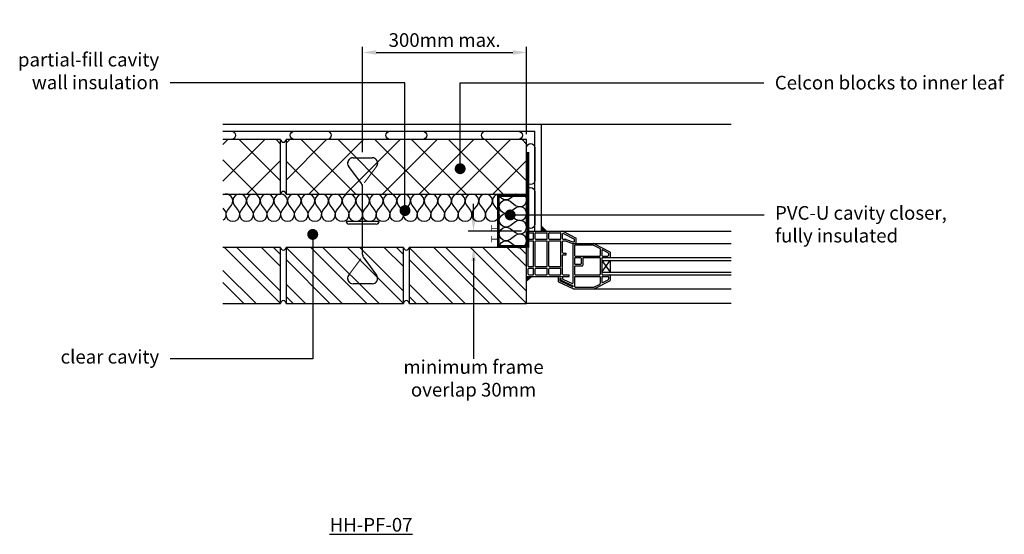
# Model space of a CAD drawing. Units: millimetres. Extents: x -811 to 20544, y -7083 to 3826.
# Drawn here: x 2461 to 4263, y -2001 to -1059 of the extents above; entities that cross this region are included whole.
import ezdxf
from ezdxf import colors
from ezdxf.entities.mleader import LeaderData, LeaderLine
from ezdxf.math import Vec2, Vec3

# ---------------------------------------------------------------- set-up
doc = ezdxf.new("R2010")
doc.units = ezdxf.units.MM
doc.header["$LTSCALE"] = 0.2
doc.layers.get('Defpoints').update_dxf_attribs({"color": 252})
for name, color, linetype in [('Aircrete', 7, 'Continuous'), ('Brickwork', 252, 'Continuous'), ('Insulation', 252, 'Continuous'), ('Internal Finishes', 252, 'Continuous'), ('Mortar', 252, 'Continuous'), ('TEXT', 7, 'Continuous'), ('Wall Ties', 252, 'Continuous'), ('Window Details', 252, 'Continuous')]:
    doc.layers.add(name, color=color, linetype=linetype)
doc.layers.add('References', color=7, linetype='Continuous', plot=False)
doc.styles.get("Standard").update_dxf_attribs({"font": 'arial.ttf', "height": 25})
doc.dimstyles.get("Standard").update_dxf_attribs({"dimtxt": 25, "dimasz": 25, "dimexe": 10, "dimexo": 10, "dimgap": 10, "dimtad": 1, "dimdec": 0, "dimzin": 0, "dimdsep": 46, "dimtxsty": 'Standard', "dimcen": 2, "dimdle": 5, "dimclrd": 256, "dimclre": 256, "dimclrt": 256, "dimadec": 0, "dimazin": 0, "dimtfac": 1, "dimtdec": 0, "dimtofl": 0, "dimtmove": 0, "dimatfit": 3, "dimfxl": 1, "dimtvp": 1.2, "dimtolj": 1, "dimtzin": 0, "dimlwd": -1, "dimarcsym": 0})

# ---------------------------------------------------------------- blocks, each defined once
blk = doc.blocks.new('_Dot')
at = {"color": 0, "linetype": 'ByBlock', "lineweight": -2}
blk.add_line((-0.5, 0), (-1, 0), dxfattribs=at)
at = {"color": 0, "linetype": 'ByBlock', "const_width": 0.5}
blk.add_lwpolyline([(-0.25, 0, 1), (0.25, 0, 1)], format="xyb", close=True, dxfattribs=at)
blk = doc.blocks.new('*D23')
at = {"layer": 'Defpoints', "color": 0, "transparency": 16777216}
for p in [(3388.3, -1118.6), (3388.3, -1278.2), (3088.3, -1311.5)]:
    blk.add_point(p, dxfattribs=at)
at = {"layer": 'TEXT', "lineweight": -2, "transparency": 16777216}
for p, q in [((3088.3, -1301.5), (3088.3, -1108.6)), ((3388.3, -1268.2), (3388.3, -1108.6))]:
    blk.add_line(p, q, dxfattribs=at)
at = {"layer": 'TEXT', "transparency": 16777216}
blk.add_line((3113.3, -1118.6), (3363.3, -1118.6), dxfattribs=at)
for points in [[(3113.3, -1114.5), (3113.3, -1122.8), (3088.3, -1118.6)], [(3363.3, -1114.5), (3363.3, -1122.8), (3388.3, -1118.6)]]:
    blk.add_solid(points, dxfattribs=at)
at = {"layer": 'TEXT', "transparency": 16777216, "insert": (3238.3, -1095.9), "char_height": 25, "attachment_point": 5}
blk.add_mtext('\\A1;300mm max.', dxfattribs=at)

msp = doc.modelspace()

# ---------------------------------------------------------------- hatches: boundary and pattern name
at = {"layer": 'Aircrete'}
h = msp.add_hatch(dxfattribs=at)
h.set_pattern_fill('ANSI37', color=256, scale=15)
h.set_pattern_definition([(45, (2481.786, 2066.13), (-33.67596, 33.67596), []), (135, (2481.786, 2066.13), (-33.67596, -33.67596), [])])
h.paths.add_polyline_path([(2832.7, -1278.2), (2832.7, -1378.2), (2938.3, -1378.2), (2938.3, -1278.2)])
h = msp.add_hatch(dxfattribs=at)
h.set_pattern_fill('ANSI37', color=256, scale=15)
h.set_pattern_definition([(45, (2931.786, 2066.13), (-33.67596, 33.67596), []), (135, (2931.786, 2066.13), (-33.67596, -33.67596), [])])
h.paths.add_polyline_path([(2948.3, -1278.2), (2948.3, -1378.2), (3388.3, -1378.2), (3388.3, -1278.2)])
at = {"layer": 'Brickwork'}
h = msp.add_hatch(dxfattribs=at)
h.set_pattern_fill('ANSI32', color=256, scale=5, angle=-90)
h.set_pattern_definition([(315, (2481.786, 2066.13), (33.67596, 33.67596), []), (315, (2481.786, 2043.68), (33.67596, 33.67596), [])])
edge = h.paths.add_edge_path()
edge.add_line((2832.8, -1475.7), (2832.8, -1578.2))
edge.add_line((2832.8, -1578.2), (2938.3, -1578.2))
edge.add_line((2938.3, -1578.2), (2938.3, -1475.7))
edge.add_line((2938.3, -1475.7), (2929.3, -1475.7))
edge.add_arc((2925.8, -1463.7), 12.5, 253.7398, 286.2602, ccw=False)
edge.add_line((2922.3, -1475.7), (2832.8, -1475.7))
h = msp.add_hatch(dxfattribs=at)
h.set_pattern_fill('ANSI32', color=256, scale=5, angle=-90)
h.set_pattern_definition([(315, (2706.786, 2066.13), (33.67596, 33.67596), []), (315, (2706.786, 2043.68), (33.67596, 33.67596), [])])
h.paths.add_polyline_path([(3163.3, -1475.7), (3154.3, -1475.7, -0.142857), (3147.3, -1475.7), (2948.3, -1475.7), (2948.3, -1578.2), (3163.3, -1578.2)])
h = msp.add_hatch(dxfattribs=at)
h.set_pattern_fill('ANSI32', color=256, scale=5, angle=-90)
h.set_pattern_definition([(315, (2931.786, 2066.13), (33.67596, 33.67596), []), (315, (2931.786, 2043.68), (33.67596, 33.67596), [])])
h.paths.add_polyline_path([(3388.3, -1475.7), (3379.3, -1475.7, -0.142857), (3372.3, -1475.7), (3173.3, -1475.7), (3173.3, -1578.2), (3388.3, -1578.2)])
at = {"layer": 'Window Details'}
h = msp.add_hatch(color=7, dxfattribs=at)
h.dxf.hatch_style = 1
h.paths.add_polyline_path([(3415.8, -1436.8), (3415.8, -1445.9), (3424.9, -1445.9)])
h = msp.add_hatch(color=7, dxfattribs=at)
h.dxf.hatch_style = 1
h.paths.add_polyline_path([(3388.3, -1537.1), (3396.6, -1529.9), (3389.3, -1529.9, -0.414214), (3388.3, -1528.9)])

# ---------------------------------------------------------------- linework, layer by layer
at = {"layer": 'Aircrete'}
msp.add_lwpolyline([(2832.7, -1378.2), (2938.3, -1378.2), (2938.3, -1278.2), (2832.7, -1278.2)], dxfattribs=at)
msp.add_lwpolyline([(3388.3, -1278.2), (2948.3, -1278.2), (2948.3, -1378.2), (3388.3, -1378.2)], close=True, dxfattribs=at)
at = {"layer": 'Brickwork'}
msp.add_line((3385.8, -1577.9), (3762.9, -1577.9), dxfattribs=at)
for points in [[(2832.8, -1578.2), (2938.3, -1578.2), (2938.3, -1475.7), (2832.8, -1475.7)], [(3023.2, -1578.2), (3023.2, -1578.2)], [(3248.3, -1578.2), (3248.3, -1578.2)]]:
    msp.add_lwpolyline(points, dxfattribs=at)
for points in [[(2948.3, -1578.2), (3163.3, -1578.2), (3163.3, -1475.7), (2948.3, -1475.7)], [(3173.3, -1578.2), (3388.3, -1578.2), (3388.3, -1475.7), (3173.3, -1475.7)]]:
    msp.add_lwpolyline(points, close=True, dxfattribs=at)
at = {"layer": 'Insulation'}
for points, const_width in [([(3390.8, -1300.7), (3390.8, -1473.7), (3336.8, -1473.7), (3336.8, -1380.7), (3390.8, -1380.7)], 5), ([(3324.6, -1434.7), (3324.6, -1446.7)], 1.5), ([(3324.6, -1440.7), (3336.8, -1440.7)], 1.5), ([(3324.6, -1454.6), (3324.6, -1466.6)], 1.5), ([(3324.6, -1460.6), (3336.8, -1460.6)], 1.5)]:
    msp.add_lwpolyline(points, dxfattribs=dict(at, const_width=const_width))
for points in [[(2935.8, -1408.2, -2), (2915.8, -1408.2), (2923.3, -1398.2, 2), (2903.3, -1398.2), (2910.8, -1408.2, -2), (2890.8, -1408.2), (2898.3, -1398.2, 2), (2878.3, -1398.2), (2885.8, -1408.2, -2), (2865.8, -1408.2), (2873.3, -1398.2, 2), (2853.3, -1398.2), (2860.8, -1408.2, -2), (2840.8, -1408.2), (2848.3, -1398.2, 0.792556), (2832.7, -1379.5, 0.792556)], [(3035.8, -1408.2, -2), (3015.8, -1408.2), (3023.3, -1398.2, 2), (3003.3, -1398.2), (3010.8, -1408.2, -2), (2990.8, -1408.2), (2998.3, -1398.2, 2), (2978.3, -1398.2), (2985.8, -1408.2, -2), (2965.8, -1408.2), (2973.3, -1398.2, 2), (2953.3, -1398.2), (2960.8, -1408.2, -2), (2940.8, -1408.2), (2948.3, -1398.2, 2), (2928.3, -1398.2), (2935.8, -1408.2)], [(3135.8, -1408.2, -2), (3115.8, -1408.2), (3123.3, -1398.2, 2), (3103.3, -1398.2), (3110.8, -1408.2, -2), (3090.8, -1408.2), (3098.3, -1398.2, 2), (3078.3, -1398.2), (3085.8, -1408.2, -2), (3065.8, -1408.2), (3073.3, -1398.2, 2), (3053.3, -1398.2), (3060.8, -1408.2, -2), (3040.8, -1408.2), (3048.3, -1398.2, 2), (3028.3, -1398.2), (3035.8, -1408.2)], [(3235.8, -1408.2, -2), (3215.8, -1408.2), (3223.3, -1398.2, 2), (3203.3, -1398.2), (3210.8, -1408.2, -2), (3190.8, -1408.2), (3198.3, -1398.2, 2), (3178.3, -1398.2), (3185.8, -1408.2, -2), (3165.8, -1408.2), (3173.3, -1398.2, 2), (3153.3, -1398.2), (3160.8, -1408.2, -2), (3140.8, -1408.2), (3148.3, -1398.2, 2), (3128.3, -1398.2), (3135.8, -1408.2)], [(3335.8, -1408.2, -2), (3315.8, -1408.2), (3323.3, -1398.2, 2), (3303.3, -1398.2), (3310.8, -1408.2, -2), (3290.8, -1408.2), (3298.3, -1398.2, 2), (3278.3, -1398.2), (3285.8, -1408.2, -2), (3265.8, -1408.2), (3273.3, -1398.2, 2), (3253.3, -1398.2), (3260.8, -1408.2, -2), (3240.8, -1408.2), (3248.3, -1398.2, 2), (3228.3, -1398.2), (3235.8, -1408.2)], [(3338.3, -1378.2, 0.618034), (3328.3, -1398.2), (3335.8, -1408.2)], [(3338.3, -1476.2, -0.618034), (3358.3, -1466.2), (3368.3, -1473.7, 2), (3368.3, -1453.7), (3358.3, -1461.2, -2), (3358.3, -1441.2), (3368.3, -1448.7, 2), (3368.3, -1428.7), (3358.3, -1436.2, -2), (3358.3, -1416.2), (3368.3, -1423.7, 2), (3368.3, -1403.7), (3358.3, -1411.2, -2), (3358.3, -1391.2), (3368.3, -1398.7, 1.035587), (3382.6, -1378.2, 1.035587)], [(3358.3, -1386.2, -0.563822), (3338.4, -1378.2, -0.563822)], [(3369, -1378.2, 0.017483), (3368.3, -1378.7), (3358.3, -1386.2)], [(3369, -1378.2, 0.017483), (3368.3, -1378.7)], [(2835.8, -1408.2, -0.432134), (2832.7, -1426.1, -0.432134)]]:
    msp.add_lwpolyline(points, format="xyb", dxfattribs=at)
msp.add_lwpolyline([(2832.7, -1404), (2835.8, -1408.2)], dxfattribs=at)
at = {"layer": 'Internal Finishes'}
for p, q in [((3762.9, -1250.4), (2832.8, -1250.4)), ((3415.8, -1445.9), (3415.8, -1250.4)), ((2832.8, -1262.9), (3403.3, -1262.9)), ((3403.3, -1445.9), (3403.3, -1262.9))]:
    msp.add_line(p, q, dxfattribs=at)
for points in [[(2832.7, -1262.9), (2848.3, -1262.9, -1), (2848.3, -1277.9)], [(3023.3, -1277.9), (2963.3, -1277.9, -1), (2963.3, -1262.9), (3023.3, -1262.9, -1), (3023.3, -1277.9)], [(3198.3, -1277.9), (3138.3, -1277.9, -1), (3138.3, -1262.9), (3198.3, -1262.9, -1), (3198.3, -1277.9)], [(3373.3, -1277.9), (3313.3, -1277.9, -1), (3313.3, -1262.9), (3373.3, -1262.9, -1), (3373.3, -1277.9)], [(3403.3, -1293.1), (3403.3, -1353.1, -1), (3388.3, -1353.1), (3388.3, -1293.1, -1), (3403.3, -1293.1)], [(3403.3, -1373.5), (3403.3, -1433.5, -1), (3388.3, -1433.5), (3388.3, -1373.5, -1), (3403.3, -1373.5)]]:
    msp.add_lwpolyline(points, format="xyb", dxfattribs=at)
msp.add_lwpolyline([(2848.3, -1277.9), (2832.7, -1277.9)], dxfattribs=at)
at = {"layer": 'Mortar'}
for centre, start, end in [((2943.3, -1278.2), 180, 0), ((2943.3, -1378.2), 0, 180), ((2943.3, -1475.7), 180, 0), ((3168.3, -1475.7), 180, 0), ((2943.3, -1578.2), 0, 180), ((3168.3, -1578.2), 0, 180)]:
    msp.add_arc(centre, 5, start, end, dxfattribs=at)
at = {"layer": 'TEXT'}
for p, q in [((3070.8, -1311.5), (3105.8, -1311.5)), ((3086.3, -1358.8), (3062.8, -1327.5)), ((3088.3, -1489), (3088.3, -1364.8)), ((3291.3, -1420.9), (3291.3, -1395.9)), ((3379.3, -1445.9), (3281.3, -1445.9)), ((3378.3, -1475.7), (3281.3, -1475.7)), ((3090.3, -1495), (3113.8, -1526.4)), ((3291.3, -1500.7), (3291.3, -1563.4)), ((3105.8, -1542.4), (3070.8, -1542.4))]:
    msp.add_line(p, q, dxfattribs=at)
at = {"layer": 'TEXT', "linetype": 'ByBlock', "lineweight": -2}
msp.add_lwpolyline([(3291.3, -1495.7), (3291.3, -1679.7)], dxfattribs=at)
at = {"layer": 'TEXT'}
for centre, start, end in [((3070.8, -1321.5), 90, 216.8699), ((3105.8, -1321.5), 323.1301, 90), ((3078.3, -1364.8), 0, 36.8699), ((3098.3, -1489), 180, 216.8699), ((3070.8, -1532.4), 143.1301, 270), ((3105.8, -1532.4), 270, 36.8699)]:
    msp.add_arc(centre, 10, start, end, dxfattribs=at)
for points in [[(3287.2, -1420.9), (3295.5, -1420.9), (3291.3, -1445.9)], [(3287.2, -1500.7), (3295.5, -1500.7), (3291.3, -1475.7)]]:
    msp.add_solid(points, dxfattribs=at)
at = {"layer": 'Wall Ties'}
for p, q in [((3118.3, -1428.2), (3058.3, -1428.2)), ((3113.3, -1433.2), (3063.3, -1433.2))]:
    msp.add_line(p, q, dxfattribs=at)
at = {"layer": 'Wall Ties', "const_width": 2}
msp.add_lwpolyline([(3091.3, -1357.5), (3113.8, -1327.5, 0.618034), (3105.8, -1311.5), (3070.8, -1311.5, 0.618034), (3062.8, -1327.5), (3086.3, -1358.8, -0.162278), (3088.3, -1364.8), (3088.3, -1489, 0.162278), (3090.3, -1495), (3113.8, -1526.4, -0.618034), (3105.8, -1542.4), (3070.8, -1542.4, -0.618034), (3062.8, -1526.4), (3085.3, -1496.4)], format="xyb", dxfattribs=at)
at = {"layer": 'Wall Ties'}
for centre, start, end in [((3063.3, -1428.2), 180, 270), ((3113.3, -1428.2), 270, 0)]:
    msp.add_arc(centre, 5, start, end, dxfattribs=at)
at = {"layer": 'Window Details', "color": 7}
for p, q in [((3415.8, -1436.8), (3424.9, -1445.9)), ((3388.3, -1537.1), (3396.6, -1529.9))]:
    msp.add_line(p, q, dxfattribs=at)
at = {"layer": 'Window Details'}
for p, q in [((3388.3, -1527.9), (3388.3, -1446.9)), ((3389.3, -1445.9), (3762.9, -1445.9)), ((3391.3, -1459.9), (3391.3, -1449.9)), ((3392.3, -1448.9), (3400.3, -1448.9)), ((3401.3, -1459.9), (3401.3, -1449.9)), ((3404.3, -1459.9), (3404.3, -1449.9)), ((3405.3, -1448.9), (3425.3, -1448.9)), ((3426.3, -1459.9), (3426.3, -1449.9)), ((3429.3, -1459.9), (3429.3, -1449.9)), ((3430.3, -1448.9), (3450.3, -1448.9)), ((3451.3, -1459.9), (3451.3, -1449.9)), ((3454.3, -1459.9), (3454.3, -1451)), ((3454.5, -1446), (3478.8, -1458.9)), ((3455.8, -1450.1), (3475.8, -1460.7)), ((3391.3, -1509.9), (3391.3, -1464.9)), ((3392.3, -1460.9), (3400.3, -1460.9)), ((3392.3, -1463.9), (3400.3, -1463.9)), ((3401.3, -1509.9), (3401.3, -1464.9)), ((3404.3, -1509.9), (3404.3, -1464.9)), ((3405.3, -1460.9), (3425.3, -1460.9)), ((3405.3, -1463.9), (3425.3, -1463.9)), ((3426.3, -1509.9), (3426.3, -1464.9)), ((3429.3, -1509.9), (3429.3, -1464.9)), ((3430.3, -1460.9), (3450.3, -1460.9)), ((3430.3, -1463.9), (3450.3, -1463.9)), ((3451.3, -1509.9), (3451.3, -1464.9)), ((3454.3, -1485.1), (3454.3, -1464.9)), ((3455.3, -1460.9), (3460.6, -1460.9)), ((3455.3, -1463.9), (3460.6, -1463.9)), ((3461, -1461), (3473, -1465.2)), ((3461, -1464), (3473.2, -1468.3)), ((3473.2, -1468.3), (3473.2, -1541.1)), ((3473.2, -1468.3), (3762.9, -1468.3)), ((3473.4, -1465.3), (3475.3, -1465.3)), ((3476.2, -1472.3), (3476.2, -1490.5)), ((3476.3, -1464.3), (3476.3, -1461.6)), ((3477.2, -1471.3), (3510.3, -1471.3)), ((3479.3, -1467.3), (3479.3, -1459.7)), ((3510.7, -1471.4), (3522.7, -1477.7)), ((3511.5, -1468.4), (3540.7, -1483.8)), ((3454.3, -1524.9), (3454.3, -1490.1)), ((3455.3, -1486.1), (3460.8, -1486.1)), ((3455.3, -1489.1), (3460.8, -1489.1)), ((3460.8, -1489.1), (3460.8, -1486.1)), ((3477.2, -1491.5), (3522.2, -1491.5)), ((3477.2, -1494.5), (3487.2, -1494.5)), ((3492.2, -1494.5), (3522.2, -1494.5)), ((3523.2, -1478.6), (3523.2, -1490.5)), ((3526.2, -1481.2), (3526.2, -1490.5)), ((3527.2, -1491.5), (3537.2, -1491.5)), ((3527.2, -1494.5), (3762.9, -1494.5)), ((3527.7, -1480.3), (3537.7, -1485.6)), ((3538.2, -1486.5), (3538.2, -1490.5)), ((3541.2, -1484.7), (3541.2, -1493.5)), ((3392.3, -1510.9), (3400.3, -1510.9)), ((3405.3, -1510.9), (3425.3, -1510.9)), ((3430.3, -1510.9), (3450.3, -1510.9)), ((3476.2, -1495.5), (3476.2, -1505.5)), ((3476.2, -1510.5), (3476.2, -1524.9)), ((3477.2, -1506.5), (3487.2, -1506.5)), ((3477.2, -1509.5), (3490.2, -1509.5)), ((3488.2, -1495.5), (3488.2, -1505.5)), ((3491.2, -1495.5), (3491.2, -1508.5)), ((3523.2, -1495.5), (3523.2, -1524.9)), ((3526.2, -1495.5), (3526.2, -1524.9)), ((3526.2, -1499.5), (3762.9, -1499.5)), ((3526.2, -1520.9), (3541.2, -1499.5)), ((3526.2, -1499.5), (3541.2, -1520.9)), ((3541.2, -1499.5), (3541.2, -1520.9)), ((3389.3, -1528.9), (3466.3, -1528.9)), ((3391.3, -1524.9), (3391.3, -1514.9)), ((3392.3, -1513.9), (3400.3, -1513.9)), ((3392.3, -1525.9), (3400.3, -1525.9)), ((3401.3, -1524.9), (3401.3, -1514.9)), ((3404.3, -1524.9), (3404.3, -1514.9)), ((3405.3, -1513.9), (3425.3, -1513.9)), ((3405.3, -1525.9), (3425.3, -1525.9)), ((3426.3, -1524.9), (3426.3, -1514.9)), ((3429.3, -1524.9), (3429.3, -1514.9)), ((3430.3, -1513.9), (3450.3, -1513.9)), ((3430.3, -1525.9), (3450.3, -1525.9)), ((3446.3, -1528.9), (3446.3, -1537.9)), ((3451.3, -1524.9), (3451.3, -1514.9)), ((3454.3, -1528.9), (3454.3, -1533.1)), ((3455.3, -1525.9), (3466.3, -1525.9)), ((3466.3, -1528.9), (3466.3, -1525.9)), ((3476.2, -1529.9), (3476.2, -1547.3)), ((3477.2, -1525.9), (3522.2, -1525.9)), ((3477.2, -1528.9), (3522.2, -1528.9)), ((3523.2, -1529.9), (3523.2, -1541.9)), ((3526.2, -1520.9), (3762.9, -1520.9)), ((3526.2, -1529.9), (3526.2, -1539.3)), ((3527.2, -1525.9), (3762.9, -1525.9)), ((3527.2, -1528.9), (3537.2, -1528.9)), ((3538.2, -1529.9), (3538.2, -1534)), ((3541.2, -1526.9), (3541.2, -1535.8)), ((3446.8, -1538.8), (3473, -1551.2)), ((3449.3, -1531.9), (3449.3, -1536)), ((3449.3, -1531.9), (3451.3, -1531.9)), ((3449.8, -1536.9), (3473.2, -1548)), ((3451.3, -1531.9), (3451.3, -1534.9)), ((3451.9, -1535.9), (3473.2, -1546)), ((3454.9, -1534), (3471.8, -1542)), ((3473.2, -1546), (3473.2, -1548)), ((3477.2, -1548.3), (3511.9, -1548.3)), ((3512.4, -1548.2), (3522.7, -1542.8)), ((3513.1, -1551.2), (3540.7, -1536.7)), ((3527.7, -1540.1), (3537.7, -1534.9)), ((3473.4, -1551.3), (3762.9, -1551.3))]:
    msp.add_line(p, q, dxfattribs=at)
for centre, start, end in [((3389.3, -1446.9), 90, 180), ((3392.3, -1449.9), 90, 180), ((3400.3, -1449.9), 0, 90), ((3405.3, -1449.9), 90, 180), ((3425.3, -1449.9), 0, 90), ((3430.3, -1449.9), 90, 180), ((3450.3, -1449.9), 0, 90), ((3454, -1446.9), 62.1526, 90), ((3454, -1446.9), 62.1526, 90), ((3455.3, -1451), 62.1526, 180), ((3478.3, -1459.7), 0, 62.1526), ((3392.3, -1459.9), 180, 270), ((3392.3, -1464.9), 90, 180), ((3400.3, -1459.9), 270, 0), ((3400.3, -1464.9), 0, 90), ((3405.3, -1459.9), 180, 270), ((3405.3, -1464.9), 90, 180), ((3425.3, -1459.9), 270, 0), ((3425.3, -1464.9), 0, 90), ((3430.3, -1459.9), 180, 270), ((3430.3, -1464.9), 90, 180), ((3450.3, -1459.9), 270, 0), ((3450.3, -1464.9), 0, 90), ((3455.3, -1459.9), 180, 270), ((3455.3, -1464.9), 90, 180), ((3460.6, -1461.9), 70.7801, 90), ((3460.6, -1464.9), 70.7801, 90), ((3473.4, -1464.3), 250.7801, 270), ((3475.3, -1464.3), 270, 0), ((3475.3, -1461.6), 0, 62.1526), ((3477.2, -1472.3), 90, 180), ((3478.3, -1467.3), 270, 0), ((3510.3, -1472.3), 62.1526, 90), ((3511, -1469.3), 62.1526, 90), ((3455.3, -1485.1), 180, 270), ((3455.3, -1490.1), 90, 180), ((3477.2, -1490.5), 180, 270), ((3477.2, -1495.5), 90, 180), ((3487.2, -1495.5), 0, 90), ((3492.2, -1495.5), 90, 180), ((3522.2, -1490.5), 270, 0), ((3522.2, -1495.5), 0, 90), ((3522.2, -1478.6), 0, 62.1526), ((3527.2, -1481.2), 62.1526, 180), ((3527.2, -1490.5), 180, 270), ((3527.2, -1495.5), 90, 180), ((3537.2, -1490.5), 270, 0), ((3537.2, -1486.5), 0, 62.1526), ((3540.2, -1493.5), 270, 0), ((3540.2, -1484.7), 0, 62.1526), ((3392.3, -1509.9), 180, 270), ((3400.3, -1509.9), 270, 0), ((3405.3, -1509.9), 180, 270), ((3425.3, -1509.9), 270, 0), ((3430.3, -1509.9), 180, 270), ((3450.3, -1509.9), 270, 0), ((3477.2, -1505.5), 180, 270), ((3477.2, -1510.5), 90, 180), ((3487.2, -1505.5), 270, 0), ((3490.2, -1508.5), 270, 0), ((3389.3, -1528.9), 180, 270), ((3392.3, -1514.9), 90, 180), ((3392.3, -1524.9), 180, 270), ((3400.3, -1514.9), 0, 90), ((3400.3, -1524.9), 270, 0), ((3405.3, -1514.9), 90, 180), ((3405.3, -1524.9), 180, 270), ((3425.3, -1514.9), 0, 90), ((3425.3, -1524.9), 270, 0), ((3430.3, -1514.9), 90, 180), ((3430.3, -1524.9), 180, 270), ((3450.3, -1514.9), 0, 90), ((3450.3, -1524.9), 270, 0), ((3455.3, -1524.9), 180, 270), ((3477.2, -1524.9), 180, 270), ((3477.2, -1529.9), 90, 180), ((3522.2, -1524.9), 270, 0), ((3522.2, -1529.9), 0, 90), ((3527.2, -1524.9), 180, 270), ((3527.2, -1529.9), 90, 180), ((3537.2, -1529.9), 0, 90), ((3540.2, -1526.9), 0, 90), ((3447.3, -1537.9), 180, 244.5505), ((3450.3, -1536), 180, 244.5505), ((3452.3, -1534.9), 180, 244.5505), ((3455.3, -1533.1), 180, 244.5505), ((3472.2, -1541.1), 244.5505, 0), ((3477.2, -1547.3), 180, 270), ((3511.9, -1547.3), 270, 297.8474), ((3522.2, -1541.9), 297.8474, 0), ((3527.2, -1539.3), 180, 297.8474), ((3537.2, -1534), 297.8474, 0), ((3540.2, -1535.8), 297.8474, 0), ((3473.4, -1550.3), 244.5505, 270), ((3512.7, -1550.3), 270, 297.8474)]:
    msp.add_arc(centre, 1, start, end, dxfattribs=at)

# ---------------------------------------------------------------- texts
at = {"layer": 'References', "insert": (3103.8, -1983.7), "char_height": 25, "attachment_point": 5}
msp.add_mtext_dynamic_manual_height_columns('{\\LHH-PF-07}', width=196.253, gutter_width=125, heights=[0], dxfattribs=at)
at = {"layer": 'TEXT', "insert": (3291.3, -1682.2), "char_height": 25, "attachment_point": 2}
msp.add_mtext('minimum frame\\Poverlap 30mm', dxfattribs=at)

# ---------------------------------------------------------------- dimensions: what is measured, and where the dimension line sits
at = {"layer": 'TEXT'}
dim = msp.add_linear_dim(base=(3388.3, -1118.6), p1=(3088.3, -1311.5), p2=(3388.3, -1278.2), text='300mm max.', dimstyle='Standard', dxfattribs=at)
dim.commit()
dim.dimension.update_dxf_attribs({"geometry": '*D23', "text_midpoint": (3238.3, -1095.9)})

# ---------------------------------------------------------------- leaders
ml = msp.add_multileader_mtext('Standard', dxfattribs=at)
ml.set_content('partial-fill cavity\\Pwall insulation', color=256)
ml.set_leader_properties()
ml.set_arrow_properties(name='DOT')
ml.build(insert=Vec2(0, 0))
ml.multileader.update_dxf_attribs({"has_dogleg": 0, "text_right_attachment_type": 3, "dogleg_length": 0.36, "arrow_head_size": 20})
ctx = ml.context
ctx.base_point, ctx.char_height, ctx.arrow_head_size, ctx.landing_gap_size, ctx.plane_origin = Vec3(2459.9, -1132.1), 25, 20, 20, Vec3(3165.8, -1408.2)
ctx.right_attachment, ctx.text_align_type = 3, 2
notes = []
notes.append((ctx, [(0, (1, 1, 0), (2736.4, -1174.1), (-1, 0), 0.36, [(0, [(3165.8, -1408.2), (3165.8, -1174.1)], 0, [])])]))
ctx.mtext.insert, ctx.mtext.alignment, ctx.mtext.flow_direction = Vec3(2716, -1119.3), 3, 5
ml = msp.add_multileader_mtext('Standard', dxfattribs=at)
ml.set_content('Celcon blocks to inner leaf', color=256)
ml.set_leader_properties()
ml.set_arrow_properties(name='DOT')
ml.build(insert=Vec2(0, 0))
ml.multileader.update_dxf_attribs({"has_dogleg": 0, "text_right_attachment_type": 3, "dogleg_length": 0.36, "arrow_head_size": 20})
ctx = ml.context
ctx.base_point, ctx.char_height, ctx.arrow_head_size, ctx.landing_gap_size, ctx.plane_origin = Vec3(3822.6, -1174.1), 25, 20, 20, Vec3(3266.8, -1331.6)
ctx.right_attachment = 3
notes.append((ctx, [(0, (1, 1, 0), (3822.2, -1174.1), (1, 0), 0.36, [(0, [(3266.8, -1331.6), (3266.8, -1174.1)], 0, [])])]))
ctx.mtext.insert, ctx.mtext.flow_direction = Vec3(3842.6, -1161.4), 5
ml = msp.add_multileader_mtext('Standard', dxfattribs=at)
ml.set_content('PVC-U cavity closer,\\Pfully insulated', color=256)
ml.set_leader_properties()
ml.set_arrow_properties(name='DOT')
ml.build(insert=Vec2(0, 0))
ml.multileader.update_dxf_attribs({"has_dogleg": 0, "text_right_attachment_type": 3, "dogleg_length": 0.36, "arrow_head_size": 20})
ctx = ml.context
ctx.base_point, ctx.char_height, ctx.arrow_head_size, ctx.landing_gap_size, ctx.plane_origin = Vec3(3823, -1416.2), 25, 20, 20, Vec3(3358.3, -1416.2)
ctx.right_attachment = 3
notes.append((ctx, [(0, (1, 1, 0), (3822.6, -1416.2), (1, 0), 0.36, [(0, [(3358.3, -1416.2)], 0, [])])]))
ctx.mtext.insert, ctx.mtext.flow_direction = Vec3(3843, -1400), 5
ml = msp.add_multileader_mtext('Standard', dxfattribs=at)
ml.set_content('clear cavity', color=256)
ml.set_leader_properties()
ml.set_arrow_properties(name='DOT')
ml.build(insert=Vec2(0, 0))
ml.multileader.update_dxf_attribs({"has_dogleg": 0, "text_right_attachment_type": 3, "dogleg_length": 0.36, "arrow_head_size": 20})
ctx = ml.context
ctx.base_point, ctx.char_height, ctx.arrow_head_size, ctx.landing_gap_size, ctx.plane_origin = Vec3(2523, -1679.7), 25, 20, 20, Vec3(2997, -1451.9)
ctx.right_attachment, ctx.text_align_type = 3, 2
notes.append((ctx, [(0, (1, 1, 0), (2736.4, -1679.7), (-1, 0), 0.36, [(0, [(2997, -1451.9), (2997, -1679.7)], 0, [])])]))
ctx.mtext.insert, ctx.mtext.alignment, ctx.mtext.flow_direction = Vec3(2716, -1663.5), 3, 5
for ctx, leaders in notes:
    for number, flags, end, landing, length, lines in leaders:
        leader = LeaderData()
        leader.index, (leader.has_last_leader_line, leader.has_dogleg_vector, leader.attachment_direction) = number, flags
        leader.last_leader_point, leader.dogleg_vector, leader.dogleg_length = Vec3(end), Vec3(landing), length
        for number, points, colour, breaks in lines:
            line = LeaderLine()
            line.index, line.vertices, line.color, line.breaks = number, Vec3.list(points), colors.encode_raw_color(colour), breaks
            leader.lines.append(line)
        ctx.leaders.append(leader)

doc.saveas('drawing.dxf')
